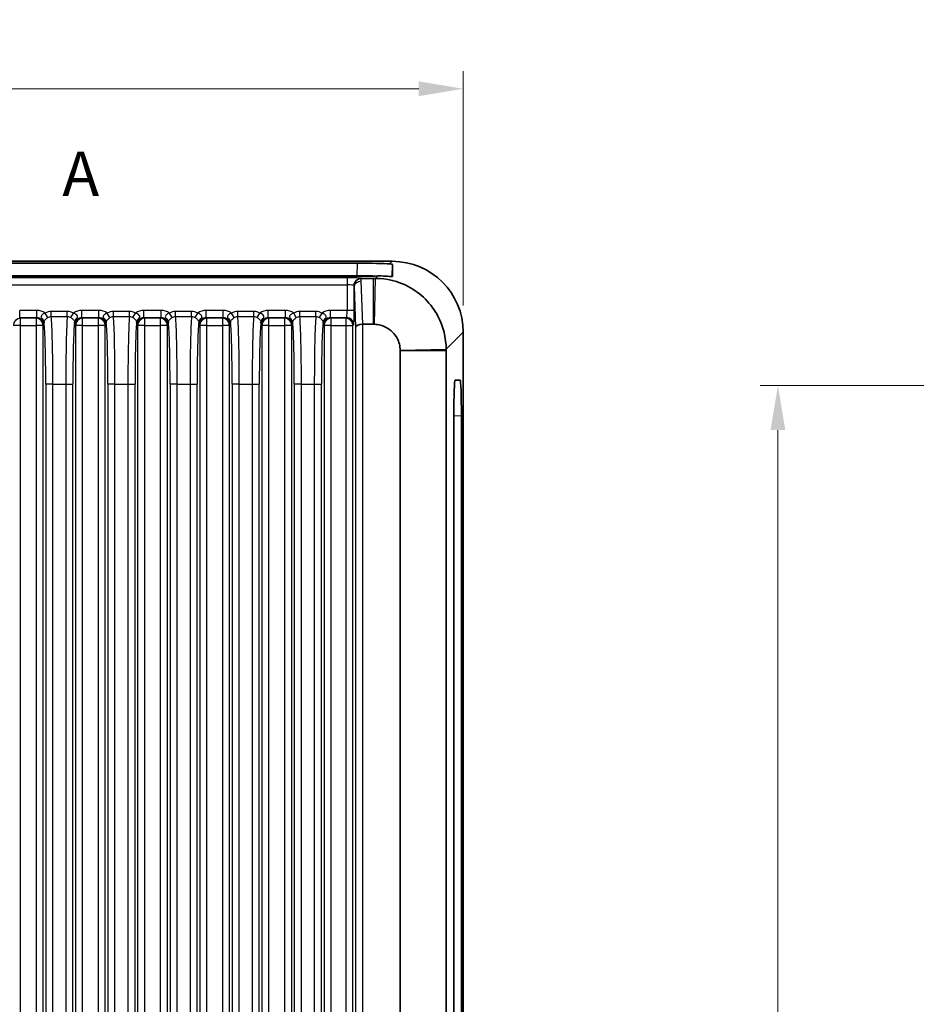
# Model space of a CAD drawing. Units: millimetres. Extents: x 14 to 1804, y 8 to 430.
# Drawn here: x 1130 to 1181, y 157 to 213 of the extents above; entities that cross this region are included whole.
import ezdxf

# ---------------------------------------------------------------- set-up
doc = ezdxf.new("R2010")
doc.units = ezdxf.units.MM
doc.linetypes.add('CHAIN', pattern=[0.3543, 0.2362, -0.0295, 0.0591, -0.0295])
doc.layers.get('Defpoints').update_dxf_attribs({"lineweight": 25})
for name, color, linetype, lineweight in [('Dimension (ISO)', 7, 'Continuous', 18), ('Dimension (ISO) @ 1', 7, 'Continuous', 18), ('Section Line (ISO)', 7, 'CHAIN', 25), ('Visible (ISO)', 7, 'Continuous', 35), ('Visible Narrow (ISO)', 7, 'Continuous', 25)]:
    doc.layers.add(name, color=color, linetype=linetype, lineweight=lineweight)
doc.styles.add('Note Text (TK)', font='txt')
doc.dimstyles.new('Default - Method 1b (TK)', dxfattribs={"dimtxt": 2.5, "dimasz": 2.5, "dimexe": 1, "dimexo": 1.5, "dimgap": 1, "dimtad": 1, "dimtoh": 1, "dimrnd": 1e-08, "dimdsep": 46, "dimtxsty": 'Note Text (TK)', "dimcen": 0.09, "dimdle": 5, "dimclrd": 100, "dimclre": 100, "dimclrt": 7, "dimadec": 1, "dimazin": 1, "dimtfac": 1, "dimtmove": 0, "dimatfit": 3, "dimfxl": 0, "dimtolj": 1, "dimlwd": -1, "dimlwe": -1, "dimarcsym": 0})

# ---------------------------------------------------------------- blocks, each defined once
blk = doc.blocks.new('*D166')
at = {"layer": 'Defpoints', "color": 0, "transparency": 16777216}
for p in [(1155.444, 208.931), (1092.444, 195.215), (1155.444, 195.215)]:
    blk.add_point(p, dxfattribs=at)
at = {"layer": 'Dimension (ISO)', "color": 100, "transparency": 16777216}
for p, q in [((1092.444, 196.715), (1092.444, 209.931)), ((1155.444, 196.715), (1155.444, 209.931)), ((1094.944, 208.931), (1152.944, 208.931))]:
    blk.add_line(p, q, dxfattribs=at)
for points in [[(1094.944, 209.348), (1094.944, 208.515), (1092.444, 208.931)], [(1152.944, 209.348), (1152.944, 208.515), (1155.444, 208.931)]]:
    blk.add_solid(points, dxfattribs=at)
at = {"layer": 'Dimension (ISO)', "color": 7, "transparency": 16777216, "insert": (1122.318, 211.181), "char_height": 2.5, "attachment_point": 4, "style": 'Note Text (TK)'}
blk.add_mtext('\\A1;63', dxfattribs=at)
blk = doc.blocks.new('*D115')
at = {"layer": 'Defpoints', "color": 0, "transparency": 16777216}
for p in [(1199.174, 192.209), (1173.174, 109.816), (1199.174, 109.816)]:
    blk.add_point(p, dxfattribs=at)
at = {"layer": 'Dimension (ISO)', "color": 100, "transparency": 16777216}
for p, q in [((1197.674, 192.209), (1172.174, 192.209)), ((1173.174, 189.709), (1173.174, 112.316)), ((1197.674, 109.816), (1172.174, 109.816))]:
    blk.add_line(p, q, dxfattribs=at)
for points in [[(1172.757, 189.709), (1173.59, 189.709), (1173.174, 192.209)], [(1172.757, 112.316), (1173.59, 112.316), (1173.174, 109.816)]]:
    blk.add_solid(points, dxfattribs=at)
at = {"layer": 'Dimension (ISO)', "color": 7, "transparency": 16777216, "insert": (1170.924, 148.058), "char_height": 2.5, "attachment_point": 4, "rotation": 90, "style": 'Note Text (TK)'}
blk.add_mtext('\\A1;82.4', dxfattribs=at)
blk = doc.blocks.new('2dTransSection2')
at = {"layer": 'Section Line (ISO)', "insert": (135.363, 202.114), "char_height": 2.5, "attachment_point": 7, "style": 'Note Text (TK)'}
blk.add_mtext('A', dxfattribs=at)

msp = doc.modelspace()

# ---------------------------------------------------------------- linework, layer by layer
at = {"layer": 'Visible (ISO)'}
for p, q in [((1151.4464, 199.2128), (1096.4415, 199.2128)), ((1098.425, 199.11), (1149.4629, 199.11)), ((1149.4617, 198.3746), (1098.4262, 198.3746)), ((1150.3987, 198.2525), (1149.7088, 198.2525)), ((1149.7865, 195.6652), (1150.3987, 195.6652)), ((1155.4439, 105.2104), (1155.4439, 195.2153)), ((1151.8963, 194.1676), (1151.8963, 106.258)), ((1154.4836, 106.258), (1154.4836, 194.1676)), ((1154.9896, 192.521), (1155.2712, 192.521)), ((1154.9198, 111.5032), (1154.9198, 190.5213)), ((1155.3411, 190.5225), (1155.3411, 111.502))]:
    msp.add_line(p, q, dxfattribs=at)
for centre, major_axis, ratio, start_param, end_param in [((1149.4611, 199.0401), (-2.0003, -0.0001), 0.0349421, 3.5446686, 4.7114745), ((1151.4415, 195.2104), (2.8319, 2.8319), 0.9987828, 5.4983961, 7.0679745), ((1151.3916, 195.1605), (-0.0498, -5.7064), 0.0085812, 2.1676627, 2.3174163), ((1149.4611, 198.4444), (2.0003, 0), 0.0348995, 4.7126939, 5.3310184), ((1149.7233, 197.8382), (-0.1664, 0.3827), 0.9518333, 5.8907907, 5.9541856), ((1149.7826, 195.5036), (-0.4, -0.0067), 0.4038611, 4.7055814, 6.2414711), ((1149.7965, 195.0894), (-0.0194, 0.5757), 0.6944541, 6.2597708, 6.2695701), ((1154.9896, 190.5207), (0, -2.0003), 0.0348995, 3.1415923, 4.712084), ((1155.2712, 190.5207), (0.0001, 2.0003), 0.0349421, 4.7133035, 6.2831864)]:
    msp.add_ellipse(centre, major_axis=major_axis, ratio=ratio, start_param=start_param, end_param=end_param, dxfattribs=at)
for points, knots in [([(1151.4613, 199.0357), (1151.4613, 199.0442), (1151.419, 199.0558), (1151.3231, 199.0656), (1151.3124, 199.0666), (1151.3011, 199.0675)], [0.006955002, 0.006955002, 0.006955002, 0.006955002, 0.075892371, 0.075892371, 0.084063688, 0.084063688, 0.084063688, 0.084063688]), ([(1149.6835, 198.2516), (1149.6343, 198.2484), (1149.5862, 198.2362), (1149.5086, 198.2009), (1149.4782, 198.1819), (1149.4103, 198.126), (1149.3773, 198.0858), (1149.3281, 197.9961), (1149.3164, 197.9542), (1149.3107, 197.9233)], [0, 0, 0, 0, 0.01481623, 0.01481623, 0.025682571, 0.025682571, 0.041817579, 0.041817579, 0.058249172, 0.058249172, 0.058249172, 0.058249172]), ([(1150.486, 198.2525), (1150.4714, 198.2525), (1150.4569, 198.2525), (1150.4278, 198.2525), (1150.4133, 198.2525), (1150.3987, 198.2525)], [0.763458569, 0.763458569, 0.763458569, 0.763458569, 0.774123872, 0.774123872, 0.784789176, 0.784789176, 0.784789176, 0.784789176]), ([(1154.4836, 194.2549), (1154.4835, 194.8996), (1154.3244, 195.5471), (1153.8352, 196.4741), (1153.5955, 196.7993), (1153.3129, 197.0818), (1153.0304, 197.3644), (1152.7052, 197.6041), (1151.7782, 198.0933), (1151.1307, 198.2524), (1150.486, 198.2525)], [-0.7634586, -0.7634586, -0.7634586, -0.7634586, -0.2906841, -0.2906841, 0, 0, 0, 0.2906841, 0.2906841, 0.7634586, 0.7634586, 0.7634586, 0.7634586]), ([(1150.6211, 198.3876), (1150.6938, 198.3894), (1150.7622, 198.3894), (1151.0091, 198.3856), (1151.1701, 198.3732), (1151.3906, 198.3577), (1151.45, 198.356), (1151.4588, 198.3647), (1151.4596, 198.3655), (1151.46, 198.3664), (1151.46, 198.3674)], [1.11242066, 1.11242066, 1.11242066, 1.11242066, 1.13832011, 1.13832011, 1.2138211, 1.2138211, 1.28932209, 1.28932209, 1.28932209, 1.2962601, 1.2962601, 1.2962601, 1.2962601]), ([(1149.3107, 197.9233), (1149.3069, 197.9027), (1149.3046, 197.8819), (1149.3036, 197.8602), (1149.3036, 197.8593), (1149.3036, 197.8583)], [0, 0, 0, 0, 0.0067042725, 0.0067042725, 0.0070012938, 0.0070012938, 0.0070012938, 0.0070012938]), ([(1150.3987, 195.6652), (1150.4041, 195.6652), (1150.4094, 195.6652), (1150.4201, 195.6651), (1150.4254, 195.665), (1150.4308, 195.6649)], [-0.784789176, -0.784789176, -0.784789176, -0.784789176, -0.774123872, -0.774123872, -0.763458569, -0.763458569, -0.763458569, -0.763458569]), ([(1150.4308, 195.6649), (1150.6674, 195.6598), (1150.9023, 195.5978), (1151.2378, 195.417), (1151.3554, 195.3294), (1151.458, 195.2269), (1151.5605, 195.1243), (1151.6481, 195.0067), (1151.8289, 194.6712), (1151.8909, 194.4363), (1151.896, 194.1997)], [-0.7634586, -0.7634586, -0.7634586, -0.7634586, -0.2906841, -0.2906841, 0, 0, 0, 0.2906841, 0.2906841, 0.7634586, 0.7634586, 0.7634586, 0.7634586]), ([(1151.896, 194.1997), (1151.8961, 194.1943), (1151.8962, 194.189), (1151.8963, 194.1783), (1151.8963, 194.173), (1151.8963, 194.1676)], [0.763458569, 0.763458569, 0.763458569, 0.763458569, 0.774123872, 0.774123872, 0.784789176, 0.784789176, 0.784789176, 0.784789176]), ([(1154.4836, 194.1676), (1154.4836, 194.1822), (1154.4836, 194.1967), (1154.4836, 194.2258), (1154.4836, 194.2403), (1154.4836, 194.2549)], [-0.784789176, -0.784789176, -0.784789176, -0.784789176, -0.774123872, -0.774123872, -0.763458569, -0.763458569, -0.763458569, -0.763458569])]:
    msp.add_open_spline(points, degree=3, knots=knots, dxfattribs=at)
at = {"layer": 'Visible Narrow (ISO)'}
for p, q in [((1149.4629, 199.11), (1149.4504, 198.3934)), ((1151.4464, 199.2128), (1151.3011, 199.0675)), ((1151.4495, 198.3609), (1151.4613, 199.0357)), ((1149.4504, 198.3934), (1098.4374, 198.3934)), ((1148.9053, 198.2834), (1098.9826, 198.2834)), ((1148.9053, 198.2834), (1148.9053, 197.8837)), ((1149.4504, 198.3934), (1149.4504, 198.3746)), ((1149.7088, 198.2525), (1149.7048, 198.2565)), ((1149.7865, 195.6652), (1149.7048, 198.0885)), ((1150.3987, 195.6652), (1150.3987, 198.2525)), ((1150.486, 198.2525), (1150.4308, 195.6649)), ((1150.6211, 198.3876), (1150.486, 198.2525)), ((1098.9826, 197.8837), (1148.9053, 197.8837)), ((1148.9053, 197.8837), (1148.9053, 196.4467)), ((1149.305, 197.8107), (1149.3828, 195.5036)), ((1149.305, 196.4467), (1149.305, 197.8107)), ((1131.4256, 196.4467), (1130.4616, 196.4467)), ((1130.4616, 196.047), (1130.4616, 196.4467)), ((1131.4256, 196.047), (1131.4256, 196.4467)), ((1132.2421, 196.105), (1132.2421, 196.391)), ((1133.145, 196.391), (1132.2421, 196.391)), ((1133.145, 196.105), (1133.145, 196.391)), ((1134.9256, 196.4467), (1133.9616, 196.4467)), ((1133.9616, 196.047), (1133.9616, 196.4467)), ((1134.9256, 196.047), (1134.9256, 196.4467)), ((1135.7421, 196.105), (1135.7421, 196.391)), ((1136.645, 196.391), (1135.7421, 196.391)), ((1136.645, 196.105), (1136.645, 196.391)), ((1138.4256, 196.4467), (1137.4616, 196.4467)), ((1137.4616, 196.047), (1137.4616, 196.4467)), ((1138.4256, 196.047), (1138.4256, 196.4467)), ((1139.2421, 196.105), (1139.2421, 196.391)), ((1140.145, 196.391), (1139.2421, 196.391)), ((1140.145, 196.105), (1140.145, 196.391)), ((1141.9256, 196.4467), (1140.9616, 196.4467)), ((1140.9616, 196.047), (1140.9616, 196.4467)), ((1141.9256, 196.047), (1141.9256, 196.4467)), ((1142.7421, 196.105), (1142.7421, 196.391)), ((1143.645, 196.391), (1142.7421, 196.391)), ((1143.645, 196.105), (1143.645, 196.391)), ((1145.4256, 196.4467), (1144.4616, 196.4467)), ((1144.4616, 196.047), (1144.4616, 196.4467)), ((1145.4256, 196.047), (1145.4256, 196.4467)), ((1146.2421, 196.105), (1146.2421, 196.391)), ((1147.145, 196.391), (1146.2421, 196.391)), ((1147.145, 196.105), (1147.145, 196.391)), ((1148.9053, 196.4467), (1147.9616, 196.4467)), ((1147.9616, 196.047), (1147.9616, 196.4467)), ((1149.305, 196.4467), (1148.9053, 196.4467)), ((1130.5044, 196.0041), (1130.4616, 196.047)), ((1130.4616, 196.047), (1131.4256, 196.047)), ((1130.5044, 195.6043), (1130.5044, 196.0041)), ((1131.3827, 196.0041), (1130.5044, 196.0041)), ((1131.4256, 196.047), (1131.3827, 196.0041)), ((1131.3827, 196.0041), (1131.3827, 195.6043)), ((1132.0443, 196.0477), (1131.8955, 196.2941)), ((1132.2421, 196.105), (1133.145, 196.105)), ((1133.3428, 196.0477), (1133.4916, 196.2941)), ((1134.0044, 196.0041), (1133.9616, 196.047)), ((1133.9616, 196.047), (1134.9256, 196.047)), ((1134.0044, 195.6043), (1134.0044, 196.0041)), ((1134.8827, 196.0041), (1134.0044, 196.0041)), ((1134.9256, 196.047), (1134.8827, 196.0041)), ((1134.8827, 196.0041), (1134.8827, 195.6043)), ((1135.5443, 196.0477), (1135.3955, 196.2941)), ((1135.7421, 196.105), (1136.645, 196.105)), ((1136.8428, 196.0477), (1136.9916, 196.2941)), ((1137.5044, 196.0041), (1137.4616, 196.047)), ((1137.4616, 196.047), (1138.4256, 196.047)), ((1137.5044, 195.6043), (1137.5044, 196.0041)), ((1138.3827, 196.0041), (1137.5044, 196.0041)), ((1138.4256, 196.047), (1138.3827, 196.0041)), ((1138.3827, 196.0041), (1138.3827, 195.6043)), ((1139.0443, 196.0477), (1138.8955, 196.2941)), ((1139.2421, 196.105), (1140.145, 196.105)), ((1140.3428, 196.0477), (1140.4916, 196.2941)), ((1141.0044, 196.0041), (1140.9616, 196.047)), ((1140.9616, 196.047), (1141.9256, 196.047)), ((1141.0044, 195.6043), (1141.0044, 196.0041)), ((1141.8827, 196.0041), (1141.0044, 196.0041)), ((1141.9256, 196.047), (1141.8827, 196.0041)), ((1141.8827, 196.0041), (1141.8827, 195.6043)), ((1142.5443, 196.0477), (1142.3955, 196.2941)), ((1142.7421, 196.105), (1143.645, 196.105)), ((1143.8428, 196.0477), (1143.9916, 196.2941)), ((1144.5044, 196.0041), (1144.4616, 196.047)), ((1144.4616, 196.047), (1145.4256, 196.047)), ((1144.5044, 195.6043), (1144.5044, 196.0041)), ((1145.3827, 196.0041), (1144.5044, 196.0041)), ((1145.4256, 196.047), (1145.3827, 196.0041)), ((1145.3827, 196.0041), (1145.3827, 195.6043)), ((1146.0443, 196.0477), (1145.8955, 196.2941)), ((1146.2421, 196.105), (1147.145, 196.105)), ((1147.3428, 196.0477), (1147.4916, 196.2941)), ((1148.0044, 196.0041), (1147.9616, 196.047)), ((1147.9616, 196.047), (1148.8783, 196.047)), ((1148.0044, 195.6043), (1148.0044, 196.0041)), ((1148.8354, 196.0041), (1148.0044, 196.0041)), ((1148.8783, 196.047), (1148.8354, 196.0041)), ((1148.8354, 196.0041), (1148.8354, 195.6043)), ((1130.5044, 195.6043), (1130.1047, 195.6043)), ((1130.5044, 104.8213), (1130.5044, 195.6043)), ((1130.5044, 195.6043), (1131.3827, 195.6043)), ((1131.7824, 195.6043), (1131.3827, 195.6043)), ((1131.3827, 195.6043), (1131.3827, 104.8213)), ((1131.7824, 195.6043), (1131.8253, 195.6472)), ((1131.7824, 104.8213), (1131.7824, 195.6043)), ((1133.5618, 195.6472), (1133.6047, 195.6043)), ((1133.6047, 195.6043), (1133.6047, 104.8213)), ((1134.0044, 195.6043), (1133.6047, 195.6043)), ((1134.0044, 104.8213), (1134.0044, 195.6043)), ((1134.0044, 195.6043), (1134.8827, 195.6043)), ((1135.2824, 195.6043), (1134.8827, 195.6043)), ((1134.8827, 195.6043), (1134.8827, 104.8213)), ((1135.2824, 195.6043), (1135.3253, 195.6472)), ((1135.2824, 104.8213), (1135.2824, 195.6043)), ((1137.0618, 195.6472), (1137.1047, 195.6043)), ((1137.1047, 195.6043), (1137.1047, 104.8213)), ((1137.5044, 195.6043), (1137.1047, 195.6043)), ((1137.5044, 104.8213), (1137.5044, 195.6043)), ((1137.5044, 195.6043), (1138.3827, 195.6043)), ((1138.7824, 195.6043), (1138.3827, 195.6043)), ((1138.3827, 195.6043), (1138.3827, 104.8213)), ((1138.7824, 195.6043), (1138.8253, 195.6472)), ((1138.7824, 104.8213), (1138.7824, 195.6043)), ((1140.5618, 195.6472), (1140.6047, 195.6043)), ((1140.6047, 195.6043), (1140.6047, 104.8213)), ((1141.0044, 195.6043), (1140.6047, 195.6043)), ((1141.0044, 104.8213), (1141.0044, 195.6043)), ((1141.0044, 195.6043), (1141.8827, 195.6043)), ((1142.2824, 195.6043), (1141.8827, 195.6043)), ((1141.8827, 195.6043), (1141.8827, 104.8213)), ((1142.2824, 195.6043), (1142.3253, 195.6472)), ((1142.2824, 104.8213), (1142.2824, 195.6043)), ((1144.0618, 195.6472), (1144.1047, 195.6043)), ((1144.1047, 195.6043), (1144.1047, 104.8213)), ((1144.5044, 195.6043), (1144.1047, 195.6043)), ((1144.5044, 104.8213), (1144.5044, 195.6043)), ((1144.5044, 195.6043), (1145.3827, 195.6043)), ((1145.7824, 195.6043), (1145.3827, 195.6043)), ((1145.3827, 195.6043), (1145.3827, 104.8213)), ((1145.7824, 195.6043), (1145.8253, 195.6472)), ((1145.7824, 104.8213), (1145.7824, 195.6043)), ((1147.5618, 195.6472), (1147.6047, 195.6043)), ((1147.6047, 195.6043), (1147.6047, 104.8213)), ((1148.0044, 195.6043), (1147.6047, 195.6043)), ((1148.0044, 104.8213), (1148.0044, 195.6043)), ((1148.0044, 195.6043), (1148.8354, 195.6043)), ((1148.8354, 195.6043), (1148.8354, 104.8213)), ((1148.8354, 195.6043), (1149.2352, 195.6043)), ((1149.2352, 195.6043), (1149.2781, 195.6472)), ((1149.2352, 104.8213), (1149.2352, 195.6043)), ((1149.3828, 195.5036), (1149.3828, 104.9221)), ((1149.7826, 104.7605), (1149.7826, 195.6652)), ((1154.4836, 194.2549), (1155.4439, 195.2153)), ((1151.896, 194.1997), (1154.4836, 194.2549)), ((1154.4836, 194.1676), (1151.8963, 194.1676)), ((1155.2712, 192.521), (1154.9847, 192.516)), ((1132.3298, 192.2922), (1131.9301, 192.2922)), ((1131.9301, 192.2922), (1131.9301, 108.1334)), ((1132.3298, 108.1334), (1132.3298, 192.2922)), ((1132.3298, 192.2922), (1133.0573, 192.2922)), ((1133.0573, 192.2922), (1133.457, 192.2922)), ((1133.0573, 192.2922), (1133.0573, 108.1334)), ((1133.457, 108.1334), (1133.457, 192.2922)), ((1135.8298, 192.2922), (1135.4301, 192.2922)), ((1135.4301, 192.2922), (1135.4301, 108.1334)), ((1135.8298, 108.1334), (1135.8298, 192.2922)), ((1135.8298, 192.2922), (1136.5573, 192.2922)), ((1136.5573, 192.2922), (1136.957, 192.2922)), ((1136.5573, 192.2922), (1136.5573, 108.1334)), ((1136.957, 108.1334), (1136.957, 192.2922)), ((1139.3298, 192.2922), (1138.9301, 192.2922)), ((1138.9301, 192.2922), (1138.9301, 108.1334)), ((1139.3298, 108.1334), (1139.3298, 192.2922)), ((1139.3298, 192.2922), (1140.0573, 192.2922)), ((1140.0573, 192.2922), (1140.457, 192.2922)), ((1140.0573, 192.2922), (1140.0573, 108.1334)), ((1140.457, 108.1334), (1140.457, 192.2922)), ((1142.8298, 192.2922), (1142.4301, 192.2922)), ((1142.4301, 192.2922), (1142.4301, 108.1334)), ((1142.8298, 108.1334), (1142.8298, 192.2922)), ((1142.8298, 192.2922), (1143.5573, 192.2922)), ((1143.5573, 192.2922), (1143.957, 192.2922)), ((1143.5573, 192.2922), (1143.5573, 108.1334)), ((1143.957, 108.1334), (1143.957, 192.2922)), ((1146.3298, 192.2922), (1145.9301, 192.2922)), ((1145.9301, 192.2922), (1145.9301, 108.1334)), ((1146.3298, 108.1334), (1146.3298, 192.2922)), ((1146.3298, 192.2922), (1147.0573, 192.2922)), ((1147.0573, 192.2922), (1147.0573, 108.1334)), ((1147.0573, 192.2922), (1147.457, 192.2922)), ((1147.457, 108.1334), (1147.457, 192.2922)), ((1154.9198, 190.5152), (1155.3411, 190.5225))]:
    msp.add_line(p, q, dxfattribs=at)
for centre, major_axis, ratio, start_param, end_param in [((1148.9053, 198.2555), (-0.8, 0), 0.0349208, 3.1764992, 4.712389), ((1149.7048, 197.8107), (-0.3998, -0.0135), 0.6944541, 4.6889745, 6.2346636), ((1149.7048, 197.8567), (-0.2828, -0.2828), 0.9987828, 3.9275998, 5.3299686), ((1149.4489, 198.3392), (-2.0002, 0.0052), 0.0270864, 4.1917614, 4.7116828), ((1148.9053, 197.8558), (0.4, 0), 0.0698415, 0.0925683, 1.5707963), ((1131.4246, 195.6462), (0.5664, 0.5664), 0.9987828, 0.1570907, 0.7847892), ((1133.9625, 195.6462), (-0.5664, 0.5664), 0.9987828, 5.4983961, 6.1260946), ((1134.9246, 195.6462), (0.5664, 0.5664), 0.9987828, 0.1570907, 0.7847892), ((1137.4625, 195.6462), (-0.5664, 0.5664), 0.9987828, 5.4983961, 6.1260946), ((1138.4246, 195.6462), (0.5664, 0.5664), 0.9987828, 0.1570907, 0.7847892), ((1140.9625, 195.6462), (-0.5664, 0.5664), 0.9987828, 5.4983961, 6.1260946), ((1141.9246, 195.6462), (0.5664, 0.5664), 0.9987828, 0.1570907, 0.7847892), ((1144.4625, 195.6462), (-0.5664, 0.5664), 0.9987828, 5.4983961, 6.1260946), ((1145.4246, 195.6462), (0.5664, 0.5664), 0.9987828, 0.1570907, 0.7847892), ((1147.9625, 195.6462), (-0.5664, 0.5664), 0.9987828, 5.4983961, 6.1260946), ((1148.8773, 196.4467), (0, -0.4), 0.0698415, 0.0349066, 1.5707963), ((1149.2771, 196.4467), (0, 0.8), 0.0349208, 3.1764992, 4.712389), ((1130.5044, 195.6043), (0.2828, 0.2828), 0.9987828, 0.7860072, 2.3555855), ((1131.3827, 195.6043), (0.2828, -0.2828), 0.9987828, 0.7860072, 2.3555855), ((1131.4246, 195.6462), (0.2839, 0.2839), 0.9963586, 5.4983961, 7.0679745), ((1131.5356, 195.781), (0.2995, -0.017), 0.8507116, 0.0664441, 1.0143844), ((1132.2041, 192.2922), (0, 4), 0.0314287, 4.712389, 5.9760538), ((1133.183, 192.2922), (0, -4), 0.0314287, 3.4487241, 4.712389), ((1133.8516, 195.781), (-0.2995, -0.017), 0.8507116, 5.2688009, 6.2167412), ((1133.9625, 195.6462), (-0.2839, 0.2839), 0.9963586, 5.4983961, 7.0679745), ((1134.0044, 195.6043), (0.2828, 0.2828), 0.9987828, 0.7860072, 2.3555855), ((1134.8827, 195.6043), (0.2828, -0.2828), 0.9987828, 0.7860072, 2.3555855), ((1134.9246, 195.6462), (0.2839, 0.2839), 0.9963586, 5.4983961, 7.0679745), ((1135.0356, 195.781), (0.2995, -0.017), 0.8507116, 0.0664441, 1.0143844), ((1135.7041, 192.2922), (0, 4), 0.0314287, 4.712389, 5.9760538), ((1136.683, 192.2922), (0, -4), 0.0314287, 3.4487241, 4.712389), ((1137.3516, 195.781), (-0.2995, -0.017), 0.8507116, 5.2688009, 6.2167412), ((1137.4625, 195.6462), (-0.2839, 0.2839), 0.9963586, 5.4983961, 7.0679745), ((1137.5044, 195.6043), (0.2828, 0.2828), 0.9987828, 0.7860072, 2.3555855), ((1138.3827, 195.6043), (0.2828, -0.2828), 0.9987828, 0.7860072, 2.3555855), ((1138.4246, 195.6462), (0.2839, 0.2839), 0.9963586, 5.4983961, 7.0679745), ((1138.5356, 195.781), (0.2995, -0.017), 0.8507116, 0.0664441, 1.0143844), ((1139.2041, 192.2922), (0, 4), 0.0314287, 4.712389, 5.9760538), ((1140.183, 192.2922), (0, -4), 0.0314287, 3.4487241, 4.712389), ((1140.8516, 195.781), (-0.2995, -0.017), 0.8507116, 5.2688009, 6.2167412), ((1140.9625, 195.6462), (-0.2839, 0.2839), 0.9963586, 5.4983961, 7.0679745), ((1141.0044, 195.6043), (0.2828, 0.2828), 0.9987828, 0.7860072, 2.3555855), ((1141.8827, 195.6043), (0.2828, -0.2828), 0.9987828, 0.7860072, 2.3555855), ((1141.9246, 195.6462), (0.2839, 0.2839), 0.9963586, 5.4983961, 7.0679745), ((1142.0356, 195.781), (0.2995, -0.017), 0.8507116, 0.0664441, 1.0143844), ((1142.7041, 192.2922), (0, 4), 0.0314287, 4.712389, 5.9760538), ((1143.683, 192.2922), (0, -4), 0.0314287, 3.4487241, 4.712389), ((1144.3516, 195.781), (-0.2995, -0.017), 0.8507116, 5.2688009, 6.2167412), ((1144.4625, 195.6462), (-0.2839, 0.2839), 0.9963586, 5.4983961, 7.0679745), ((1144.5044, 195.6043), (0.2828, 0.2828), 0.9987828, 0.7860072, 2.3555855), ((1145.3827, 195.6043), (0.2828, -0.2828), 0.9987828, 0.7860072, 2.3555855), ((1145.4246, 195.6462), (0.2839, 0.2839), 0.9963586, 5.4983961, 7.0679745), ((1145.5356, 195.781), (0.2995, -0.017), 0.8507116, 0.0664441, 1.0143844), ((1146.2041, 192.2922), (0, 4), 0.0314287, 4.712389, 5.9760538), ((1147.183, 192.2922), (0, -4), 0.0314287, 3.4487241, 4.712389), ((1147.8516, 195.781), (-0.2995, -0.017), 0.8507116, 5.2688009, 6.2167412), ((1147.9625, 195.6462), (-0.2839, 0.2839), 0.9963586, 5.4983961, 7.0679745), ((1148.0044, 195.6043), (0.2828, 0.2828), 0.9987828, 0.7860072, 2.3555855), ((1148.8354, 195.6043), (-0.2828, 0.2828), 0.9987828, 3.9275998, 5.4971782), ((1148.8783, 195.6472), (-0.2828, 0.2828), 0.9987828, 3.9275998, 5.4971782), ((1131.8044, 192.2922), (0, -3.6), 0.0349208, 1.5707963, 2.8641468), ((1133.5827, 192.2922), (0, 3.6), 0.0349208, 0.2774458, 1.5707963), ((1135.3044, 192.2922), (0, -3.6), 0.0349208, 1.5707963, 2.8641468), ((1137.0827, 192.2922), (0, 3.6), 0.0349208, 0.2774458, 1.5707963), ((1138.8044, 192.2922), (0, -3.6), 0.0349208, 1.5707963, 2.8641468), ((1140.5827, 192.2922), (0, 3.6), 0.0349208, 0.2774458, 1.5707963), ((1142.3044, 192.2922), (0, -3.6), 0.0349208, 1.5707963, 2.8641468), ((1144.0827, 192.2922), (0, 3.6), 0.0349208, 0.2774458, 1.5707963), ((1145.8044, 192.2922), (0, -3.6), 0.0349208, 1.5707963, 2.8641468), ((1147.5827, 192.2922), (0, 3.6), 0.0349208, 0.2774458, 1.5707963)]:
    msp.add_ellipse(centre, major_axis=major_axis, ratio=ratio, start_param=start_param, end_param=end_param, dxfattribs=at)
for points in [[(1149.7048, 198.0885), (1149.7029, 198.1431), (1149.6959, 198.1977), (1149.6835, 198.2516)], [(1149.3036, 197.8583), (1149.3043, 197.8425), (1149.3048, 197.8266), (1149.305, 197.8107)], [(1131.8354, 195.781), (1131.8365, 195.7726), (1131.8377, 195.7638), (1131.8388, 195.7546)], [(1133.5483, 195.7546), (1133.5495, 195.7638), (1133.5506, 195.7726), (1133.5517, 195.781)], [(1135.3354, 195.781), (1135.3365, 195.7726), (1135.3377, 195.7638), (1135.3388, 195.7546)], [(1137.0483, 195.7546), (1137.0495, 195.7638), (1137.0506, 195.7726), (1137.0517, 195.781)], [(1138.8354, 195.781), (1138.8365, 195.7726), (1138.8377, 195.7638), (1138.8388, 195.7546)], [(1140.5483, 195.7546), (1140.5495, 195.7638), (1140.5506, 195.7726), (1140.5517, 195.781)], [(1142.3354, 195.781), (1142.3365, 195.7726), (1142.3377, 195.7638), (1142.3388, 195.7546)], [(1144.0483, 195.7546), (1144.0495, 195.7638), (1144.0506, 195.7726), (1144.0517, 195.781)], [(1145.8354, 195.781), (1145.8365, 195.7726), (1145.8377, 195.7638), (1145.8388, 195.7546)], [(1147.5483, 195.7546), (1147.5495, 195.7638), (1147.5506, 195.7726), (1147.5517, 195.781)]]:
    msp.add_open_spline(points, degree=3, dxfattribs=at)
for points, knots in [([(1132.2421, 196.391), (1132.1814, 196.391), (1132.1207, 196.3827), (1132.0037, 196.3499), (1131.9475, 196.3255), (1131.8955, 196.2941)], [0, 0, 0, 0, 0.018219479, 0.018219479, 0.036438958, 0.036438958, 0.036438958, 0.036438958]), ([(1133.4916, 196.2941), (1133.4396, 196.3255), (1133.3834, 196.3499), (1133.2664, 196.3827), (1133.2057, 196.391), (1133.145, 196.391)], [0, 0, 0, 0, 0.018219479, 0.018219479, 0.036438958, 0.036438958, 0.036438958, 0.036438958]), ([(1135.7421, 196.391), (1135.6814, 196.391), (1135.6207, 196.3827), (1135.5037, 196.3499), (1135.4475, 196.3255), (1135.3955, 196.2941)], [0, 0, 0, 0, 0.018219479, 0.018219479, 0.036438958, 0.036438958, 0.036438958, 0.036438958]), ([(1136.9916, 196.2941), (1136.9396, 196.3255), (1136.8834, 196.3499), (1136.7664, 196.3827), (1136.7057, 196.391), (1136.645, 196.391)], [0, 0, 0, 0, 0.018219479, 0.018219479, 0.036438958, 0.036438958, 0.036438958, 0.036438958]), ([(1139.2421, 196.391), (1139.1814, 196.391), (1139.1207, 196.3827), (1139.0037, 196.3499), (1138.9475, 196.3255), (1138.8955, 196.2941)], [0, 0, 0, 0, 0.018219479, 0.018219479, 0.036438958, 0.036438958, 0.036438958, 0.036438958]), ([(1140.4916, 196.2941), (1140.4396, 196.3255), (1140.3834, 196.3499), (1140.2664, 196.3827), (1140.2057, 196.391), (1140.145, 196.391)], [0, 0, 0, 0, 0.018219479, 0.018219479, 0.036438958, 0.036438958, 0.036438958, 0.036438958]), ([(1142.7421, 196.391), (1142.6814, 196.391), (1142.6207, 196.3827), (1142.5037, 196.3499), (1142.4475, 196.3255), (1142.3955, 196.2941)], [0, 0, 0, 0, 0.018219479, 0.018219479, 0.036438958, 0.036438958, 0.036438958, 0.036438958]), ([(1143.9916, 196.2941), (1143.9396, 196.3255), (1143.8834, 196.3499), (1143.7664, 196.3827), (1143.7057, 196.391), (1143.645, 196.391)], [0, 0, 0, 0, 0.018219479, 0.018219479, 0.036438958, 0.036438958, 0.036438958, 0.036438958]), ([(1146.2421, 196.391), (1146.1814, 196.391), (1146.1207, 196.3827), (1146.0037, 196.3499), (1145.9475, 196.3255), (1145.8955, 196.2941)], [0, 0, 0, 0, 0.018219479, 0.018219479, 0.036438958, 0.036438958, 0.036438958, 0.036438958]), ([(1147.4916, 196.2941), (1147.4396, 196.3255), (1147.3834, 196.3499), (1147.2664, 196.3827), (1147.2057, 196.391), (1147.145, 196.391)], [0, 0, 0, 0, 0.018219479, 0.018219479, 0.036438958, 0.036438958, 0.036438958, 0.036438958]), ([(1131.8955, 196.2941), (1131.8842, 196.2906), (1131.873, 196.2867), (1131.8075, 196.2615), (1131.758, 196.2329), (1131.6935, 196.1749), (1131.6733, 196.1475), (1131.6596, 196.0964), (1131.6611, 196.0736), (1131.6796, 196.0299), (1131.6907, 196.0115), (1131.706, 195.9884)], [0, 0, 0, 0, 0.005440288, 0.005440288, 0.032558921, 0.032558921, 0.053419409, 0.053419409, 0.069465938, 0.069465938, 0.079495018, 0.079495018, 0.079495018, 0.079495018]), ([(1131.706, 195.9884), (1131.7303, 195.9518), (1131.7589, 195.9082), (1131.8078, 195.7939), (1131.8263, 195.7219), (1131.8253, 195.6472)], [0, 0, 0, 0, 0.015886347, 0.015886347, 0.031772694, 0.031772694, 0.031772694, 0.031772694]), ([(1131.8253, 195.6472), (1131.827, 195.666), (1131.8288, 195.6854), (1131.8321, 195.729), (1131.8338, 195.7532), (1131.8354, 195.781)], [-0.031772694, -0.031772694, -0.031772694, -0.031772694, -0.015886347, -0.015886347, 0, 0, 0, 0]), ([(1131.8354, 195.781), (1131.8363, 195.7885), (1131.8378, 195.7965), (1131.8442, 195.8193), (1131.8502, 195.8354), (1131.871, 195.8766), (1131.8878, 195.9031), (1131.9385, 195.9648), (1131.9759, 196.0001), (1132.0267, 196.0362), (1132.0354, 196.0421), (1132.0443, 196.0477)], [-0.079495018, -0.079495018, -0.079495018, -0.079495018, -0.069465938, -0.069465938, -0.053419409, -0.053419409, -0.032558921, -0.032558921, -0.005440288, -0.005440288, 0, 0, 0, 0]), ([(1132.0443, 196.0477), (1132.0739, 196.0665), (1132.1059, 196.0811), (1132.1727, 196.1004), (1132.2074, 196.1053), (1132.2421, 196.105)], [-0.036438958, -0.036438958, -0.036438958, -0.036438958, -0.018219479, -0.018219479, 0, 0, 0, 0]), ([(1133.145, 196.105), (1133.1797, 196.1053), (1133.2144, 196.1004), (1133.2812, 196.0811), (1133.3132, 196.0665), (1133.3428, 196.0477)], [-0.036438958, -0.036438958, -0.036438958, -0.036438958, -0.018219479, -0.018219479, 0, 0, 0, 0]), ([(1133.3428, 196.0477), (1133.3615, 196.0359), (1133.3794, 196.023), (1133.4234, 195.9878), (1133.4477, 195.9642), (1133.4949, 195.9098), (1133.5149, 195.8791), (1133.5426, 195.8238), (1133.5494, 195.8005), (1133.5517, 195.781)], [0, 0, 0, 0, 0.01146297, 0.01146297, 0.029803723, 0.029803723, 0.053646701, 0.053646701, 0.079494103, 0.079494103, 0.079494103, 0.079494103]), ([(1133.6811, 195.9884), (1133.7206, 196.0479), (1133.731, 196.0819), (1133.7133, 196.1507), (1133.6884, 196.1819), (1133.6277, 196.2316), (1133.5956, 196.2511), (1133.5386, 196.2776), (1133.5155, 196.2866), (1133.4916, 196.2941)], [-0.079494103, -0.079494103, -0.079494103, -0.079494103, -0.053646701, -0.053646701, -0.029803723, -0.029803723, -0.01146297, -0.01146297, 0, 0, 0, 0]), ([(1133.5517, 195.781), (1133.5533, 195.7532), (1133.555, 195.729), (1133.5583, 195.6854), (1133.5601, 195.666), (1133.5618, 195.6472)], [-0.031577361, -0.031577361, -0.031577361, -0.031577361, -0.015691013, -0.015691013, 0.000195334, 0.000195334, 0.000195334, 0.000195334]), ([(1133.5618, 195.6472), (1133.5608, 195.7219), (1133.5793, 195.7939), (1133.6282, 195.9082), (1133.6568, 195.9518), (1133.6811, 195.9884)], [-0.000195334, -0.000195334, -0.000195334, -0.000195334, 0.015691013, 0.015691013, 0.031577361, 0.031577361, 0.031577361, 0.031577361]), ([(1135.3955, 196.2941), (1135.3842, 196.2906), (1135.373, 196.2867), (1135.3075, 196.2615), (1135.258, 196.2329), (1135.1935, 196.1749), (1135.1733, 196.1475), (1135.1596, 196.0964), (1135.1611, 196.0736), (1135.1796, 196.0299), (1135.1907, 196.0115), (1135.206, 195.9884)], [0, 0, 0, 0, 0.005440288, 0.005440288, 0.032558921, 0.032558921, 0.053419409, 0.053419409, 0.069465938, 0.069465938, 0.079495018, 0.079495018, 0.079495018, 0.079495018]), ([(1135.206, 195.9884), (1135.2303, 195.9518), (1135.2589, 195.9082), (1135.3078, 195.7939), (1135.3263, 195.7219), (1135.3253, 195.6472)], [0, 0, 0, 0, 0.015886347, 0.015886347, 0.031772694, 0.031772694, 0.031772694, 0.031772694]), ([(1135.3253, 195.6472), (1135.327, 195.666), (1135.3288, 195.6854), (1135.3321, 195.729), (1135.3338, 195.7532), (1135.3354, 195.781)], [-0.031772694, -0.031772694, -0.031772694, -0.031772694, -0.015886347, -0.015886347, 0, 0, 0, 0]), ([(1135.3354, 195.781), (1135.3363, 195.7885), (1135.3378, 195.7965), (1135.3442, 195.8193), (1135.3502, 195.8354), (1135.371, 195.8766), (1135.3878, 195.9031), (1135.4385, 195.9648), (1135.4759, 196.0001), (1135.5267, 196.0362), (1135.5354, 196.0421), (1135.5443, 196.0477)], [-0.079495018, -0.079495018, -0.079495018, -0.079495018, -0.069465938, -0.069465938, -0.053419409, -0.053419409, -0.032558921, -0.032558921, -0.005440288, -0.005440288, 0, 0, 0, 0]), ([(1135.5443, 196.0477), (1135.5739, 196.0665), (1135.6059, 196.0811), (1135.6727, 196.1004), (1135.7074, 196.1053), (1135.7421, 196.105)], [-0.036438958, -0.036438958, -0.036438958, -0.036438958, -0.018219479, -0.018219479, 0, 0, 0, 0]), ([(1136.645, 196.105), (1136.6797, 196.1053), (1136.7144, 196.1004), (1136.7812, 196.0811), (1136.8132, 196.0665), (1136.8428, 196.0477)], [-0.036438958, -0.036438958, -0.036438958, -0.036438958, -0.018219479, -0.018219479, 0, 0, 0, 0]), ([(1136.8428, 196.0477), (1136.8615, 196.0359), (1136.8794, 196.023), (1136.9234, 195.9878), (1136.9477, 195.9642), (1136.9949, 195.9098), (1137.0149, 195.8791), (1137.0426, 195.8238), (1137.0494, 195.8005), (1137.0517, 195.781)], [0, 0, 0, 0, 0.01146297, 0.01146297, 0.029803723, 0.029803723, 0.053646701, 0.053646701, 0.079494103, 0.079494103, 0.079494103, 0.079494103]), ([(1137.1811, 195.9884), (1137.2206, 196.0479), (1137.231, 196.0819), (1137.2133, 196.1507), (1137.1884, 196.1819), (1137.1277, 196.2316), (1137.0956, 196.2511), (1137.0386, 196.2776), (1137.0155, 196.2866), (1136.9916, 196.2941)], [-0.079494103, -0.079494103, -0.079494103, -0.079494103, -0.053646701, -0.053646701, -0.029803723, -0.029803723, -0.01146297, -0.01146297, 0, 0, 0, 0]), ([(1137.0517, 195.781), (1137.0533, 195.7532), (1137.055, 195.729), (1137.0583, 195.6854), (1137.0601, 195.666), (1137.0618, 195.6472)], [-0.031577361, -0.031577361, -0.031577361, -0.031577361, -0.015691013, -0.015691013, 0.000195334, 0.000195334, 0.000195334, 0.000195334]), ([(1137.0618, 195.6472), (1137.0608, 195.7219), (1137.0793, 195.7939), (1137.1282, 195.9082), (1137.1568, 195.9518), (1137.1811, 195.9884)], [-0.000195334, -0.000195334, -0.000195334, -0.000195334, 0.015691013, 0.015691013, 0.031577361, 0.031577361, 0.031577361, 0.031577361]), ([(1138.8955, 196.2941), (1138.8842, 196.2906), (1138.873, 196.2867), (1138.8075, 196.2615), (1138.758, 196.2329), (1138.6935, 196.1749), (1138.6733, 196.1475), (1138.6596, 196.0964), (1138.6611, 196.0736), (1138.6796, 196.0299), (1138.6907, 196.0115), (1138.706, 195.9884)], [0, 0, 0, 0, 0.005440288, 0.005440288, 0.032558921, 0.032558921, 0.053419409, 0.053419409, 0.069465938, 0.069465938, 0.079495018, 0.079495018, 0.079495018, 0.079495018]), ([(1138.706, 195.9884), (1138.7303, 195.9518), (1138.7589, 195.9082), (1138.8078, 195.7939), (1138.8263, 195.7219), (1138.8253, 195.6472)], [0, 0, 0, 0, 0.015886347, 0.015886347, 0.031772694, 0.031772694, 0.031772694, 0.031772694]), ([(1138.8253, 195.6472), (1138.827, 195.666), (1138.8288, 195.6854), (1138.8321, 195.729), (1138.8338, 195.7532), (1138.8354, 195.781)], [-0.031772694, -0.031772694, -0.031772694, -0.031772694, -0.015886347, -0.015886347, 0, 0, 0, 0]), ([(1138.8354, 195.781), (1138.8363, 195.7885), (1138.8378, 195.7965), (1138.8442, 195.8193), (1138.8502, 195.8354), (1138.871, 195.8766), (1138.8878, 195.9031), (1138.9385, 195.9648), (1138.9759, 196.0001), (1139.0267, 196.0362), (1139.0354, 196.0421), (1139.0443, 196.0477)], [-0.079495018, -0.079495018, -0.079495018, -0.079495018, -0.069465938, -0.069465938, -0.053419409, -0.053419409, -0.032558921, -0.032558921, -0.005440288, -0.005440288, 0, 0, 0, 0]), ([(1139.0443, 196.0477), (1139.0739, 196.0665), (1139.1059, 196.0811), (1139.1727, 196.1004), (1139.2074, 196.1053), (1139.2421, 196.105)], [-0.036438958, -0.036438958, -0.036438958, -0.036438958, -0.018219479, -0.018219479, 0, 0, 0, 0]), ([(1140.145, 196.105), (1140.1797, 196.1053), (1140.2144, 196.1004), (1140.2812, 196.0811), (1140.3132, 196.0665), (1140.3428, 196.0477)], [-0.036438958, -0.036438958, -0.036438958, -0.036438958, -0.018219479, -0.018219479, 0, 0, 0, 0]), ([(1140.3428, 196.0477), (1140.3615, 196.0359), (1140.3794, 196.023), (1140.4234, 195.9878), (1140.4477, 195.9642), (1140.4949, 195.9098), (1140.5149, 195.8791), (1140.5426, 195.8238), (1140.5494, 195.8005), (1140.5517, 195.781)], [0, 0, 0, 0, 0.01146297, 0.01146297, 0.029803723, 0.029803723, 0.053646701, 0.053646701, 0.079494103, 0.079494103, 0.079494103, 0.079494103]), ([(1140.6811, 195.9884), (1140.7206, 196.0479), (1140.731, 196.0819), (1140.7133, 196.1507), (1140.6884, 196.1819), (1140.6277, 196.2316), (1140.5956, 196.2511), (1140.5386, 196.2776), (1140.5155, 196.2866), (1140.4916, 196.2941)], [-0.079494103, -0.079494103, -0.079494103, -0.079494103, -0.053646701, -0.053646701, -0.029803723, -0.029803723, -0.01146297, -0.01146297, 0, 0, 0, 0]), ([(1140.5517, 195.781), (1140.5533, 195.7532), (1140.555, 195.729), (1140.5583, 195.6854), (1140.5601, 195.666), (1140.5618, 195.6472)], [-0.031577361, -0.031577361, -0.031577361, -0.031577361, -0.015691013, -0.015691013, 0.000195334, 0.000195334, 0.000195334, 0.000195334]), ([(1140.5618, 195.6472), (1140.5608, 195.7219), (1140.5793, 195.7939), (1140.6282, 195.9082), (1140.6568, 195.9518), (1140.6811, 195.9884)], [-0.000195334, -0.000195334, -0.000195334, -0.000195334, 0.015691013, 0.015691013, 0.031577361, 0.031577361, 0.031577361, 0.031577361]), ([(1142.3955, 196.2941), (1142.3842, 196.2906), (1142.373, 196.2867), (1142.3075, 196.2615), (1142.258, 196.2329), (1142.1935, 196.1749), (1142.1733, 196.1475), (1142.1596, 196.0964), (1142.1611, 196.0736), (1142.1796, 196.0299), (1142.1907, 196.0115), (1142.206, 195.9884)], [0, 0, 0, 0, 0.005440288, 0.005440288, 0.032558921, 0.032558921, 0.053419409, 0.053419409, 0.069465938, 0.069465938, 0.079495018, 0.079495018, 0.079495018, 0.079495018]), ([(1142.206, 195.9884), (1142.2303, 195.9518), (1142.2589, 195.9082), (1142.3078, 195.7939), (1142.3263, 195.7219), (1142.3253, 195.6472)], [0, 0, 0, 0, 0.015886347, 0.015886347, 0.031772694, 0.031772694, 0.031772694, 0.031772694]), ([(1142.3253, 195.6472), (1142.327, 195.666), (1142.3288, 195.6854), (1142.3321, 195.729), (1142.3338, 195.7532), (1142.3354, 195.781)], [-0.031772694, -0.031772694, -0.031772694, -0.031772694, -0.015886347, -0.015886347, 0, 0, 0, 0]), ([(1142.3354, 195.781), (1142.3363, 195.7885), (1142.3378, 195.7965), (1142.3442, 195.8193), (1142.3502, 195.8354), (1142.371, 195.8766), (1142.3878, 195.9031), (1142.4385, 195.9648), (1142.4759, 196.0001), (1142.5267, 196.0362), (1142.5354, 196.0421), (1142.5443, 196.0477)], [-0.079495018, -0.079495018, -0.079495018, -0.079495018, -0.069465938, -0.069465938, -0.053419409, -0.053419409, -0.032558921, -0.032558921, -0.005440288, -0.005440288, 0, 0, 0, 0]), ([(1142.5443, 196.0477), (1142.5739, 196.0665), (1142.6059, 196.0811), (1142.6727, 196.1004), (1142.7074, 196.1053), (1142.7421, 196.105)], [-0.036438958, -0.036438958, -0.036438958, -0.036438958, -0.018219479, -0.018219479, 0, 0, 0, 0]), ([(1143.645, 196.105), (1143.6797, 196.1053), (1143.7144, 196.1004), (1143.7812, 196.0811), (1143.8132, 196.0665), (1143.8428, 196.0477)], [-0.036438958, -0.036438958, -0.036438958, -0.036438958, -0.018219479, -0.018219479, 0, 0, 0, 0]), ([(1143.8428, 196.0477), (1143.8615, 196.0359), (1143.8794, 196.023), (1143.9234, 195.9878), (1143.9477, 195.9642), (1143.9949, 195.9098), (1144.0149, 195.8791), (1144.0426, 195.8238), (1144.0494, 195.8005), (1144.0517, 195.781)], [0, 0, 0, 0, 0.01146297, 0.01146297, 0.029803723, 0.029803723, 0.053646701, 0.053646701, 0.079494103, 0.079494103, 0.079494103, 0.079494103]), ([(1144.1811, 195.9884), (1144.2206, 196.0479), (1144.231, 196.0819), (1144.2133, 196.1507), (1144.1884, 196.1819), (1144.1277, 196.2316), (1144.0956, 196.2511), (1144.0386, 196.2776), (1144.0155, 196.2866), (1143.9916, 196.2941)], [-0.079494103, -0.079494103, -0.079494103, -0.079494103, -0.053646701, -0.053646701, -0.029803723, -0.029803723, -0.01146297, -0.01146297, 0, 0, 0, 0]), ([(1144.0517, 195.781), (1144.0533, 195.7532), (1144.055, 195.729), (1144.0583, 195.6854), (1144.0601, 195.666), (1144.0618, 195.6472)], [-0.031577361, -0.031577361, -0.031577361, -0.031577361, -0.015691013, -0.015691013, 0.000195334, 0.000195334, 0.000195334, 0.000195334]), ([(1144.0618, 195.6472), (1144.0608, 195.7219), (1144.0793, 195.7939), (1144.1282, 195.9082), (1144.1568, 195.9518), (1144.1811, 195.9884)], [-0.000195334, -0.000195334, -0.000195334, -0.000195334, 0.015691013, 0.015691013, 0.031577361, 0.031577361, 0.031577361, 0.031577361]), ([(1145.8955, 196.2941), (1145.8842, 196.2906), (1145.873, 196.2867), (1145.8075, 196.2615), (1145.758, 196.2329), (1145.6935, 196.1749), (1145.6733, 196.1475), (1145.6596, 196.0964), (1145.6611, 196.0736), (1145.6796, 196.0299), (1145.6907, 196.0115), (1145.706, 195.9884)], [0, 0, 0, 0, 0.005440288, 0.005440288, 0.032558921, 0.032558921, 0.053419409, 0.053419409, 0.069465938, 0.069465938, 0.079495018, 0.079495018, 0.079495018, 0.079495018]), ([(1145.706, 195.9884), (1145.7303, 195.9518), (1145.7589, 195.9082), (1145.8078, 195.7939), (1145.8263, 195.7219), (1145.8253, 195.6472)], [0, 0, 0, 0, 0.015886347, 0.015886347, 0.031772694, 0.031772694, 0.031772694, 0.031772694]), ([(1145.8253, 195.6472), (1145.827, 195.666), (1145.8288, 195.6854), (1145.8321, 195.729), (1145.8338, 195.7532), (1145.8354, 195.781)], [-0.031772694, -0.031772694, -0.031772694, -0.031772694, -0.015886347, -0.015886347, 0, 0, 0, 0]), ([(1145.8354, 195.781), (1145.8363, 195.7885), (1145.8378, 195.7965), (1145.8442, 195.8193), (1145.8502, 195.8354), (1145.871, 195.8766), (1145.8878, 195.9031), (1145.9385, 195.9648), (1145.9759, 196.0001), (1146.0267, 196.0362), (1146.0354, 196.0421), (1146.0443, 196.0477)], [-0.079495018, -0.079495018, -0.079495018, -0.079495018, -0.069465938, -0.069465938, -0.053419409, -0.053419409, -0.032558921, -0.032558921, -0.005440288, -0.005440288, 0, 0, 0, 0]), ([(1146.0443, 196.0477), (1146.0739, 196.0665), (1146.1059, 196.0811), (1146.1727, 196.1004), (1146.2074, 196.1053), (1146.2421, 196.105)], [-0.036438958, -0.036438958, -0.036438958, -0.036438958, -0.018219479, -0.018219479, 0, 0, 0, 0]), ([(1147.145, 196.105), (1147.1797, 196.1053), (1147.2144, 196.1004), (1147.2812, 196.0811), (1147.3132, 196.0665), (1147.3428, 196.0477)], [-0.036438958, -0.036438958, -0.036438958, -0.036438958, -0.018219479, -0.018219479, 0, 0, 0, 0]), ([(1147.3428, 196.0477), (1147.3615, 196.0359), (1147.3794, 196.023), (1147.4234, 195.9878), (1147.4477, 195.9642), (1147.4949, 195.9098), (1147.5149, 195.8791), (1147.5426, 195.8238), (1147.5494, 195.8005), (1147.5517, 195.781)], [0, 0, 0, 0, 0.01146297, 0.01146297, 0.029803723, 0.029803723, 0.053646701, 0.053646701, 0.079494103, 0.079494103, 0.079494103, 0.079494103]), ([(1147.6811, 195.9884), (1147.7206, 196.0479), (1147.731, 196.0819), (1147.7133, 196.1507), (1147.6884, 196.1819), (1147.6277, 196.2316), (1147.5956, 196.2511), (1147.5386, 196.2776), (1147.5155, 196.2866), (1147.4916, 196.2941)], [-0.079494103, -0.079494103, -0.079494103, -0.079494103, -0.053646701, -0.053646701, -0.029803723, -0.029803723, -0.01146297, -0.01146297, 0, 0, 0, 0]), ([(1147.5517, 195.781), (1147.5533, 195.7532), (1147.555, 195.729), (1147.5583, 195.6854), (1147.5601, 195.666), (1147.5618, 195.6472)], [-0.031577361, -0.031577361, -0.031577361, -0.031577361, -0.015691013, -0.015691013, 0.000195334, 0.000195334, 0.000195334, 0.000195334]), ([(1147.5618, 195.6472), (1147.5608, 195.7219), (1147.5793, 195.7939), (1147.6282, 195.9082), (1147.6568, 195.9518), (1147.6811, 195.9884)], [-0.000195334, -0.000195334, -0.000195334, -0.000195334, 0.015691013, 0.015691013, 0.031577361, 0.031577361, 0.031577361, 0.031577361])]:
    msp.add_open_spline(points, degree=3, knots=knots, dxfattribs=at)

# ---------------------------------------------------------------- block references
at = {"layer": 'Section Line (ISO)'}
msp.add_blockref('2dTransSection2', (997.5, 0), dxfattribs=at)

# ---------------------------------------------------------------- dimensions: what is measured, and where the dimension line sits
at = {"layer": 'Dimension (ISO) @ 1', "color": 100, "true_color": 0x00ff3f}
for base, p1, p2, angle, override, picture, middle in [((1155.4439, 208.9313), (1092.4439, 195.2153), (1155.4439, 195.2153), 180, {"dimscale": 1, "dimgap": 1, "dimtoh": 0, "dimdec": 2, "dimtol": 0, "dimlim": 0, "dimtp": 0, "dimtm": 0, "dimtdec": 2, "dimtix": 0, "dimtofl": 0, "dimtmove": 0, "dimatfit": 1}, '*D166', (1123.9439, 208.9313)), ((1173.1735, 109.8158), (1199.1735, 192.2087), (1199.1735, 109.8158), 90, {"dimscale": 1, "dimgap": 1, "dimtoh": 0, "dimdec": 1, "dimtol": 0, "dimlim": 0, "dimtp": 0, "dimtm": 0, "dimtdec": 2, "dimtix": 0, "dimtofl": 0, "dimtmove": 0, "dimatfit": 1}, '*D115', (1173.1735, 151.0123))]:
    dim = msp.add_linear_dim(base=base, p1=p1, p2=p2, angle=angle, dimstyle='Default - Method 1b (TK)', override=override, dxfattribs=at)
    dim.commit()
    dim.dimension.update_dxf_attribs({"geometry": picture, "text_midpoint": middle, "dimtype": 128})

doc.saveas('drawing.dxf')
